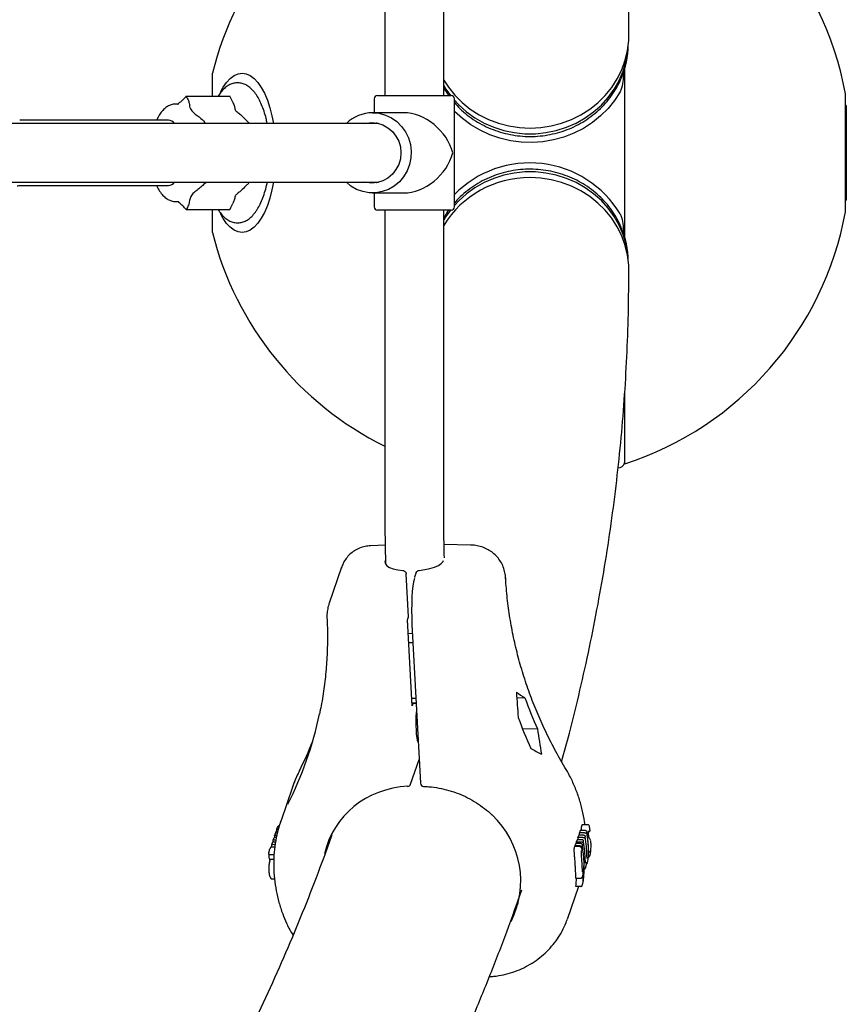
# Model space of a CAD drawing. Units: millimetres. Extents: x 35 to 345, y 48 to 275.
# Drawn here: x 264 to 269, y 142 to 148 of the extents above; entities that cross this region are included whole.
import ezdxf

# ---------------------------------------------------------------- set-up
doc = ezdxf.new("R2010")
doc.units = ezdxf.units.MM

msp = doc.modelspace()

# ---------------------------------------------------------------- linework, layer by layer
at = {"color": 7, "linetype": 'Continuous', "lineweight": 25}
for p, q in [((265.73654, 148.99545), (265.73606, 147.20198)), ((266.09606, 147.20188), (266.09654, 148.99535)), ((267.20305, 146.80509), (267.20305, 147.36549)), ((264.68305, 147.1515), (264.68305, 147.2913)), ((265.73606, 147.20198), (265.73605, 147.15509)), ((264.52223, 147.1515), (264.79029, 147.1515)), ((264.80749, 147.1142), (264.79029, 147.1515)), ((265.69104, 147.15509), (266.13291, 147.15509)), ((266.13291, 147.15509), (266.14104, 147.15509)), ((268.55045, 146.80509), (268.55045, 147.16509)), ((264.478, 147.1027), (264.45951, 147.1027)), ((265.67104, 147.13509), (265.67104, 147.05009)), ((266.16104, 146.47509), (266.16104, 147.13509)), ((268.55542, 147.09509), (268.55045, 147.09509)), ((268.55542, 147.09509), (268.55542, 146.80509)), ((264.91026, 146.98509), (264.87968, 147.01559)), ((265.85078, 147.05009), (265.66164, 147.05009)), ((265.64965, 146.98509), (260.18741, 146.98509)), ((264.41528, 147.00509), (263.50614, 147.00509)), ((265.69749, 146.98509), (265.64965, 146.98509)), ((267.20305, 146.28534), (267.20305, 146.80509)), ((268.55045, 146.44509), (268.55045, 146.80509)), ((268.55542, 146.80509), (268.55542, 146.51509)), ((260.18741, 146.62509), (265.64965, 146.62509)), ((263.50614, 146.60509), (264.41528, 146.60509)), ((265.64965, 146.62509), (265.69749, 146.62509)), ((265.66164, 146.56009), (265.85078, 146.56009)), ((265.67104, 146.56009), (265.67104, 146.47509)), ((264.45951, 146.50748), (264.478, 146.50748)), ((268.55045, 146.51509), (268.55542, 146.51509)), ((264.52223, 146.45868), (264.79029, 146.45868)), ((264.68305, 146.31888), (264.68305, 146.45868)), ((266.13291, 146.45509), (265.69104, 146.45509)), ((266.09606, 146.4083), (266.09605, 146.45509)), ((266.14104, 146.45509), (266.13291, 146.45509)), ((265.73606, 146.4082), (265.73654, 144.61473)), ((266.09654, 144.61483), (266.09606, 146.4083)), ((267.20305, 144.90359), (267.20305, 145.35083)), ((267.1623, 144.87916), (267.17407, 144.88249)), ((265.73852, 144.40658), (265.6492, 144.40329)), ((266.26073, 144.40768), (266.09839, 144.41141)), ((265.47202, 144.27207), (265.39601, 144.05209)), ((265.88108, 143.9687), (265.86709, 144.23204)), ((265.91816, 144.21202), (265.91749, 144.20982)), ((265.92756, 144.23923), (265.91816, 144.21202)), ((266.47318, 144.20205), (266.47412, 144.20858)), ((266.47319, 144.20175), (266.47318, 144.20205)), ((266.47414, 144.20824), (266.47319, 144.20175)), ((265.87514, 143.95153), (265.88108, 143.9687)), ((265.90311, 143.42485), (265.87514, 143.95153)), ((265.90216, 143.92249), (265.90229, 143.92341)), ((265.90216, 143.92249), (265.9537, 142.95191)), ((265.87955, 143.86856), (265.90508, 143.86748)), ((266.59259, 143.47328), (266.54258, 143.47292)), ((265.90883, 143.4414), (265.90311, 143.42485)), ((266.66906, 143.28371), (266.57818, 143.28306)), ((265.93475, 143.21417), (265.93977, 143.21421)), ((265.89339, 142.94572), (265.94595, 143.09784)), ((265.21545, 143.03021), (265.21465, 143.02826)), ((265.17225, 142.92767), (265.10233, 142.7253)), ((266.97422, 142.69896), (266.94335, 142.69874)), ((265.0663, 142.64164), (265.06295, 142.63193)), ((265.06733, 142.62189), (265.0663, 142.62186)), ((265.06733, 142.62189), (265.0749, 142.62194)), ((265.07036, 142.64789), (265.0706, 142.65302)), ((265.07404, 142.66403), (265.07077, 142.65458)), ((265.07103, 142.63556), (265.07205, 142.63555)), ((265.07205, 142.63555), (265.07762, 142.63559)), ((265.07715, 142.65032), (265.07612, 142.65029)), ((265.07886, 142.6582), (265.07987, 142.65819)), ((265.08489, 142.67271), (265.08386, 142.67269)), ((266.92076, 142.63528), (266.9156, 142.62035)), ((266.95069, 142.63549), (266.92076, 142.63528)), ((266.9305, 142.66348), (266.92548, 142.64896)), ((266.95542, 142.64918), (266.92548, 142.64896)), ((266.96044, 142.6637), (266.9305, 142.66348)), ((266.95171, 142.63548), (266.95069, 142.63549)), ((266.95542, 142.64918), (266.95645, 142.6492)), ((266.96145, 142.66369), (266.96044, 142.6637)), ((266.98107, 142.65107), (266.98121, 142.65012)), ((266.98244, 142.66072), (266.98213, 142.65991)), ((266.98225, 142.63015), (266.98231, 142.63069)), ((265.04313, 142.57141), (265.04279, 142.56349)), ((265.04659, 142.5846), (265.04332, 142.57514)), ((265.0649, 142.56216), (265.04569, 142.56202)), ((265.05141, 142.57877), (265.05242, 142.57875)), ((265.05242, 142.57875), (265.06674, 142.57886)), ((265.05648, 142.61321), (265.05307, 142.60335)), ((265.05744, 142.59328), (265.05641, 142.59325)), ((265.05744, 142.59328), (265.0692, 142.59336)), ((265.06116, 142.60697), (265.06217, 142.60696)), ((265.06217, 142.60696), (265.07193, 142.60703)), ((265.39486, 142.59745), (265.39909, 142.61481)), ((266.92662, 142.56487), (266.89573, 142.56464)), ((266.90306, 142.58405), (266.89804, 142.56953)), ((266.92797, 142.56974), (266.89804, 142.56953)), ((266.93299, 142.58426), (266.90306, 142.58405)), ((266.91088, 142.60669), (266.90578, 142.59192)), ((266.93571, 142.59214), (266.90578, 142.59192)), ((266.94081, 142.60691), (266.91088, 142.60669)), ((266.94554, 142.62057), (266.9156, 142.62035)), ((266.92797, 142.56974), (266.929, 142.56977)), ((266.93401, 142.58425), (266.93299, 142.58426)), ((266.93571, 142.59214), (266.93674, 142.59216)), ((266.94183, 142.6069), (266.94081, 142.60691)), ((266.94554, 142.62057), (266.94656, 142.62059)), ((265.03514, 142.51736), (265.03616, 142.51732)), ((265.03616, 142.51732), (265.05997, 142.5175)), ((266.93789, 142.53719), (266.93789, 142.53719)), ((266.93842, 142.50217), (266.93835, 142.50166)), ((265.03703, 142.48806), (265.03728, 142.48806)), ((265.03728, 142.48806), (265.05884, 142.48822)), ((266.94325, 142.42717), (266.94318, 142.42675)), ((265.0484, 142.3676), (265.06222, 142.3677)), ((266.92002, 142.32121), (266.85016, 142.11901)), ((266.9331, 142.3213), (266.9029, 142.32109)), ((266.90335, 142.37251), (266.93401, 142.37273)), ((266.93459, 142.3214), (266.9331, 142.3213)), ((266.54942, 142.21788), (266.53032, 142.17833))]:
    msp.add_line(p, q, dxfattribs=at)
at = {"color": 7, "linetype": 'Continuous', "lineweight": 25, "flags": 128}
for points in [[(266.09607, 147.24942), (266.12462, 147.20565), (266.16411, 147.15679), (266.20898, 147.11222), (266.25872, 147.07247), (266.31275, 147.038), (266.37042, 147.00923), (266.43106, 146.98648), (266.49396, 146.97003), (266.55839, 146.96006), (266.62358, 146.9567), (266.68878, 146.95998), (266.75322, 146.96986), (266.81614, 146.98624), (266.8768, 147.00891), (266.9345, 147.03761), (266.98856, 147.07201), (267.03835, 147.1117), (267.08327, 147.15621), (267.12281, 147.20503), (267.1565, 147.25758), (267.18395, 147.31325), (267.20483, 147.37138), (267.2189, 147.43129), (267.22599, 147.49228), (267.22689, 147.52267)], [(266.16104, 147.12626), (266.18804, 147.09756), (266.23518, 147.05555), (266.28688, 147.01857), (266.34253, 146.98706), (266.40148, 146.96139), (266.46303, 146.94186), (266.52647, 146.9287), (266.59105, 146.92206), (266.65602, 146.92202), (266.72061, 146.92858), (266.78407, 146.94166), (266.84564, 146.96112), (266.90462, 146.98671), (266.9603, 147.01815), (267.01204, 147.05506), (267.05923, 147.09702), (267.10132, 147.14352), (267.1378, 147.19403), (267.16826, 147.24795), (267.19234, 147.30464), (267.20975, 147.36346), (267.2203, 147.42369), (267.22335, 147.46188)], [(264.73178, 147.17565), (264.74835, 147.20566), (264.76959, 147.23594), (264.79221, 147.25994), (264.8159, 147.27732), (264.84029, 147.28783), (264.86504, 147.2913), (264.88979, 147.28769), (264.91418, 147.27706), (264.93784, 147.25955), (264.96045, 147.23543), (264.98166, 147.20504), (265.00116, 147.16883), (265.01869, 147.12732), (265.03397, 147.08112), (265.04679, 147.03089), (265.05569, 146.98509)], [(266.09606, 147.21693), (266.10957, 147.19467), (266.13736, 147.15509)], [(267.17407, 147.17875), (267.13986, 147.12549), (267.09984, 147.07593), (267.05446, 147.03063), (267.00424, 146.99009), (266.94973, 146.95478), (266.89155, 146.9251), (266.83035, 146.90136), (266.76682, 146.88385), (266.70167, 146.87276), (266.63564, 146.86821), (266.56947, 146.87025), (266.5039, 146.87887), (266.43968, 146.89396), (266.37751, 146.91535), (266.3181, 146.94281), (266.26212, 146.97603), (266.21019, 147.01462), (266.16291, 147.05817), (266.16104, 147.06009)], [(265.66164, 147.05009), (265.70155, 147.04657), (265.74031, 147.03609), (265.77681, 147.01898), (265.80999, 146.99571), (265.83891, 146.96696), (265.86273, 146.93355), (265.88076, 146.89644), (265.89249, 146.85671), (265.89757, 146.81549), (265.89587, 146.77397), (265.88744, 146.73335), (265.8725, 146.69479), (265.8515, 146.6594), (265.82504, 146.62821), (265.79388, 146.6021), (265.75891, 146.58184), (265.72114, 146.568), (265.68167, 146.56097), (265.64161, 146.56097), (265.60214, 146.568), (265.56437, 146.58184), (265.5294, 146.6021), (265.50144, 146.62509)], [(265.65631, 146.99009), (265.6911, 146.98654), (265.72455, 146.97601), (265.75538, 146.95891), (265.7824, 146.9359), (265.80458, 146.90787), (265.82105, 146.87589), (265.8312, 146.84118), (265.83463, 146.80509), (265.8312, 146.769), (265.82105, 146.73429), (265.80458, 146.70231), (265.7824, 146.67428), (265.75538, 146.65127), (265.72455, 146.63417), (265.6911, 146.62364), (265.65631, 146.62009), (265.62152, 146.62364), (265.61514, 146.62509)], [(265.61514, 146.98509), (265.62152, 146.98654), (265.65631, 146.99009)], [(265.68761, 146.98722), (265.68286, 146.98627), (265.67774, 146.98509)], [(267.22335, 146.1483), (267.2203, 146.18649), (267.20975, 146.24672), (267.19234, 146.30554), (267.16826, 146.36223), (267.1378, 146.41615), (267.10132, 146.46666), (267.05923, 146.51316), (267.01204, 146.55512), (266.9603, 146.59203), (266.90462, 146.62347), (266.84564, 146.64906), (266.78407, 146.66852), (266.72061, 146.6816), (266.65602, 146.68816), (266.59105, 146.68812), (266.52647, 146.68148), (266.46303, 146.66832), (266.40148, 146.64879), (266.34253, 146.62312), (266.28688, 146.59161), (266.23518, 146.55463), (266.18804, 146.51262), (266.16104, 146.48392)], [(265.05569, 146.62509), (265.04679, 146.57929), (265.03397, 146.52906), (265.01869, 146.48286), (265.00116, 146.44135), (264.98166, 146.40514), (264.96045, 146.37475), (264.93784, 146.35062), (264.91418, 146.33312), (264.88979, 146.32249), (264.86504, 146.31888), (264.84029, 146.32235), (264.8159, 146.33286), (264.79221, 146.35024), (264.76959, 146.37424), (264.74835, 146.40452), (264.73184, 146.43441)], [(265.67774, 146.62509), (265.68539, 146.62339), (265.68761, 146.62296)], [(267.22689, 146.0876), (267.22599, 146.1179), (267.2189, 146.17889), (267.20483, 146.2388), (267.18395, 146.29693), (267.1565, 146.3526), (267.12281, 146.40515), (267.08327, 146.45397), (267.03835, 146.49848), (266.98856, 146.53817), (266.9345, 146.57257), (266.8768, 146.60127), (266.81614, 146.62394), (266.75322, 146.64032), (266.68878, 146.6502), (266.62358, 146.65348)], [(266.13736, 146.45509), (266.10957, 146.41551), (266.09606, 146.39325)], [(265.74141, 144.31658), (265.74112, 144.31613), (265.73693, 144.30402), (265.7398, 144.2922), (265.7496, 144.28113), (265.76596, 144.27125), (265.78822, 144.26293), (265.81552, 144.25652), (265.84679, 144.25226)], [(265.94597, 144.25297), (265.98035, 144.25771), (266.01223, 144.26455), (266.04037, 144.27323), (266.06365, 144.2834), (266.08117, 144.29466), (266.09224, 144.30659), (266.09559, 144.31385)], [(265.90814, 143.80981), (265.8868, 143.8102), (265.88264, 143.81036)], [(265.90062, 143.47178), (265.90478, 143.47162), (265.92612, 143.47123)], [(265.90212, 143.44355), (265.92338, 143.44262), (265.92765, 143.44254)], [(265.90221, 143.44177), (265.92336, 143.4409), (265.92774, 143.44083)], [(265.93006, 143.39706), (265.92865, 143.38512), (265.92685, 143.36094), (265.92594, 143.33358), (265.92597, 143.30489), (265.92695, 143.27684), (265.92882, 143.25134), (265.93143, 143.23012), (265.93462, 143.21463), (265.93817, 143.20593), (265.9403, 143.20425)], [(266.98483, 142.61723), (266.98481, 142.61729), (266.98451, 142.61792)], [(266.98997, 142.51386), (266.98974, 142.51214), (266.98947, 142.51125)]]:
    msp.add_lwpolyline(points, dxfattribs=at)
at = {"color": 7, "linetype": 'Continuous', "lineweight": 25}
for centre, radius, start, end in [((266.58312, 146.80509), 2, 10.36976, 71.942782), ((266.62305, 146.80509), 2, 116.315213, 165.930132), ((266.689, 147.47247), 0.53484, 336.416903, 359.297855), ((265.69104, 147.13509), 0.02, 90, 180), ((266.14104, 147.13509), 0.02, 0, 90), ((265.66239, 146.81832), 0.23177, 90.185422, 133.983143), ((264.41162, 146.95441), 0.05081, 37.141839, 85.868058), ((266.62168, 146.09908), 0.64466, 31.033084, 135.604611), ((264.41162, 146.65577), 0.05081, 274.131942, 322.858161), ((266.61677, 146.04409), 0.60944, 89.359681, 148.693397), ((265.69104, 146.47509), 0.02, 180, 270), ((266.14104, 146.47509), 0.02, 270, 360), ((266.58312, 146.80509), 2, 288.057218, 349.63024), ((266.62305, 146.80509), 2, 194.069868, 243.684787), ((266.68908, 146.13772), 0.53476, 0.701165, 23.28916), ((267.16305, 144.92095), 0.04, 285.992421, 0), ((268.95311, 144.31522), 2.50617, 199.630044, 204.304573), ((268.91203, 144.19632), 2.50617, 199.630044, 204.304573), ((265.87449, 142.95225), 0.02, 273.063218, 340.939095), ((265.97367, 142.95297), 0.02, 183.039757, 267.836847), ((266.06746, 142.4272), 0.84268, 9.388256, 9.723331), ((266.07559, 142.42949), 0.87541, 7.275723, 8.886771), ((266.0919, 142.43873), 0.8617, 354.565763, 8.927349), ((266.92957, 142.54006), 0.0088, 341.021716, 8.246152), ((266.09811, 142.43068), 0.85283, 353.800213, 359.931089), ((265.04399, 142.38006), 0.00835, 180.547204, 205.889086), ((266.09602, 142.4286), 0.81401, 352.40978, 356.051019)]:
    msp.add_arc(centre, radius, start, end, dxfattribs=at)
for centre, major_axis, ratio, start_param, end_param in [((265.91604, 146.80509), (-0.19496, 0.19496), 0.761111, 4.0618147, 5.632611), ((265.91604, 146.80509), (0.19496, 0.19496), 0.761111, 3.792167, 5.3629633), ((265.92822, 143.99843), (-0.00152, 0.22009), 0.1277338, 0.3674499, 1.9177559), ((265.63291, 144.00283), (0.23236, 0.10227), 0.8774721, 2.4589592, 2.4894662), ((268.92587, 143.74798), (2.7023, -0.2382), 0.3327068, 3.6608054, 3.7003921), ((269.18102, 144.48645), (0.70609, 4.01277), 0.6366603, 1.9269424, 1.9665292), ((262.79278, 144.04276), (2.28772, -1.33569), 0.9158191, 0.054637, 0.2961511), ((269.26319, 144.72425), (0.70609, 4.01277), 0.6366603, 2.0471513, 2.0883616), ((262.81307, 144.10147), (2.64577, -0.18203), 0.937067, 5.9100879, 5.989358), ((263.01267, 144.67915), (0.70609, 4.01277), 0.6366603, 4.4273093, 4.4395798), ((268.8437, 143.51018), (2.7023, -0.2382), 0.3327068, 3.7810142, 3.8222245), ((262.59319, 143.46508), (2.7023, -0.2382), 0.3327068, 6.1611722, 6.1844796), ((266.05407, 142.64741), (0.92068, -0.11205), 0.9376068, 2.8178306, 2.9428649), ((265.95493, 142.36048), (0.52926, -0.30691), 0.9162354, 2.1894881, 3.4219506), ((265.95493, 142.36048), (0.61078, -0.04517), 0.9371481, 5.9064224, 7.1287723), ((265.96907, 142.4014), (0.81467, -0.44214), 0.9199078, 3.2931907, 3.3094384), ((266.03422, 142.58996), (0.03025, 1.04215), 0.9179468, 4.813273, 4.8325072), ((266.02005, 142.54894), (0.91234, -0.31443), 0.9329105, 3.4056042, 3.4160309), ((266.01888, 142.54555), (0.87423, -0.30224), 0.9332383, 0.4581414, 0.4739127), ((266.01299, 142.52851), (0.91236, -0.31437), 0.9328869, 0.3322233, 0.4589102), ((266.02273, 142.55671), (0.91228, -0.31459), 0.9329681, 0.332379, 0.4591308), ((266.01016, 142.5203), (0.91182, -0.31592), 0.9334653, 3.4071236, 3.4147727), ((265.99914, 142.48842), (0.87342, -0.30458), 0.934137, 0.4673462, 0.476415), ((266.00898, 142.51691), (0.87392, -0.30314), 0.9335874, 0.4591427, 0.4748758), ((266.00309, 142.49987), (0.91184, -0.31586), 0.9334417, 0.3337513, 0.4604285), ((265.98892, 142.45885), (0.95057, -0.18578), 0.7890421, 3.3064809, 3.3257151), ((266.02664, 142.56801), (0.2842, 1.54702), 0.6016329, 4.6745196, 4.6865582)]:
    msp.add_ellipse(centre, major_axis=major_axis, ratio=ratio, start_param=start_param, end_param=end_param, dxfattribs=at)
for points, knots in [([(267.22689, 147.52262), (267.22676, 147.57009), (267.22639, 147.70521), (267.22086, 147.92799), (267.20834, 148.19092), (267.18942, 148.4538), (267.16421, 148.71662), (267.13267, 148.97935), (267.09482, 149.242), (267.05064, 149.50455), (267.00018, 149.76699), (266.94324, 150.0293), (266.88266, 150.28262), (266.83792, 150.44831), (266.81673, 150.52675)], [0, 0, 0, 0, 0.0472526, 0.1345257, 0.2218022, 0.3090913, 0.3964023, 0.4837443, 0.5711262, 0.6585563, 0.7460425, 0.8335921, 0.9212115, 1, 1, 1, 1]), ([(267.19853, 147.36266), (267.19852, 147.36187), (267.19814, 147.32088), (267.19364, 147.26298), (267.18477, 147.20143), (267.17567, 147.18215), (267.17407, 147.17875)], [0, 0, 0, 0, 0.0128241, 0.6606077, 0.940169, 1, 1, 1, 1]), ([(266.16104, 147.11195), (266.17209, 147.09964), (266.19644, 147.07251), (266.23961, 147.03552), (266.2889, 147.00052), (266.34187, 146.97058), (266.39779, 146.9459), (266.45612, 146.92677), (266.51623, 146.91338), (266.57749, 146.90589), (266.63925, 146.90438), (266.70086, 146.90887), (266.76167, 146.91931), (266.82103, 146.93559), (266.87831, 146.95755), (266.9329, 146.98496), (266.98423, 147.01752), (267.03175, 147.05489), (267.07491, 147.09669), (267.11343, 147.1424), (267.14627, 147.19177), (267.16789, 147.23009), (267.17662, 147.25243), (267.17823, 147.25653)], [0, 0, 0, 0, 0.04135232, 0.09109662, 0.14087746, 0.19069267, 0.24053899, 0.29041246, 0.3403088, 0.39022355, 0.44015224, 0.49009033, 0.54003208, 0.58997229, 0.63990586, 0.68982738, 0.73973117, 0.78961148, 0.83946274, 0.88928004, 0.9390596, 0.98879934, 1, 1, 1, 1]), ([(265.01748, 146.98743), (265.01555, 146.99682), (265.01039, 147.02192), (264.99919, 147.05946), (264.98425, 147.09967), (264.96681, 147.1357), (264.94703, 147.16719), (264.92488, 147.19349), (264.9014, 147.21309), (264.87724, 147.22603), (264.85257, 147.23294), (264.82712, 147.2337), (264.80186, 147.228), (264.77799, 147.21649), (264.75543, 147.19921), (264.73506, 147.17787), (264.72322, 147.15987), (264.71771, 147.1515)], [0, 0, 0, 0, 0.0433967, 0.1159905, 0.1889783, 0.2624875, 0.3366222, 0.4113214, 0.4856224, 0.5494295, 0.6106198, 0.675579, 0.7390892, 0.8029495, 0.8693526, 0.9392356, 1, 1, 1, 1]), ([(266.09605, 147.15509), (266.09605, 147.15916), (266.09605, 147.17476), (266.09605, 147.19036), (266.09606, 147.20188)], [0, 0, 0, 0, 0.2606991, 1, 1, 1, 1]), ([(266.09606, 147.20367), (266.10302, 147.19101), (266.1123, 147.17416), (266.12416, 147.15889), (266.12711, 147.15509)], [0, 0, 0, 0, 0.7511343, 1, 1, 1, 1]), ([(264.47077, 147.1027), (264.47709, 147.10773), (264.49489, 147.1219), (264.51218, 147.13836), (264.52085, 147.14969), (264.52223, 147.1515)], [0, 0, 0, 0, 0.3160878, 0.8909492, 1, 1, 1, 1]), ([(264.52223, 147.1515), (264.52668, 147.14424), (264.53567, 147.12956), (264.54334, 147.10376), (264.54391, 147.07847), (264.57064, 147.04608), (264.61234, 147.01787), (264.63298, 146.99526), (264.64227, 146.98509)], [0, 0, 0, 0, 0.1282358, 0.259203, 0.4675948, 0.6005013, 0.8202866, 1, 1, 1, 1]), ([(264.45983, 147.10216), (264.45821, 147.10233), (264.44857, 147.10338), (264.43093, 147.09893), (264.40881, 147.08936), (264.38865, 147.07425), (264.37018, 147.05402), (264.35462, 147.03108), (264.34643, 147.01295), (264.34287, 147.00509)], [0, 0, 0, 0, 0.0310718, 0.1858212, 0.3387488, 0.4976311, 0.6694078, 0.856592, 1, 1, 1, 1]), ([(264.80749, 147.1142), (264.80967, 147.10954), (264.81517, 147.09774), (264.81941, 147.08239), (264.82159, 147.07082), (264.82303, 147.06605), (264.82307, 147.0651), (264.82307, 147.06507), (264.82306, 147.06506), (264.82306, 147.06505), (264.82305, 147.06504), (264.82305, 147.06504), (264.82304, 147.06504), (264.82304, 147.06504)], [0, 0, 0, 0, 0.2798327, 0.7082442, 0.938502, 0.9980722, 0.9987191, 0.9991508, 0.9994422, 0.9997331, 0.9998436, 0.9999553, 1, 1, 1, 1]), ([(264.82325, 147.06475), (264.82325, 147.06475), (264.82325, 147.06475), (264.82326, 147.06475), (264.82328, 147.06475), (264.82329, 147.06474), (264.82332, 147.06473), (264.82334, 147.06471), (264.82338, 147.06468), (264.82344, 147.06464), (264.82352, 147.06458), (264.82364, 147.06449), (264.82383, 147.06434), (264.82418, 147.06406), (264.82748, 147.06142), (264.83774, 147.05314), (264.85737, 147.03728), (264.87153, 147.02351), (264.87968, 147.01559)], [0, 0, 0, 0, 0.0000063, 0.0001041, 0.000201, 0.0004563, 0.0007008, 0.0010603, 0.0015966, 0.0024039, 0.0036259, 0.0054842, 0.0083309, 0.0128265, 0.022311, 0.1720582, 0.5234644, 1, 1, 1, 1]), ([(267.17932, 146.35109), (267.17768, 146.35533), (267.16902, 146.3778), (267.14756, 146.41624), (267.11503, 146.46563), (267.07685, 146.5114), (267.03401, 146.55329), (266.98682, 146.59081), (266.93579, 146.62357), (266.88147, 146.65122), (266.82441, 146.67347), (266.76522, 146.69007), (266.70453, 146.70085), (266.64296, 146.7057), (266.58119, 146.70455), (266.51985, 146.69741), (266.4596, 146.68436), (266.40108, 146.66553), (266.34492, 146.64112), (266.29167, 146.61141), (266.24206, 146.57659), (266.19791, 146.5391), (266.17278, 146.51134), (266.16104, 146.49838)], [0, 0, 0, 0, 0.0115315, 0.0610423, 0.1105822, 0.1601562, 0.2097668, 0.2594144, 0.3090977, 0.3588141, 0.4085599, 0.4583311, 0.5081232, 0.5579318, 0.6077524, 0.6575803, 0.7074094, 0.7572349, 0.8070515, 0.8568538, 0.906636, 0.9563923, 1, 1, 1, 1]), ([(263.48976, 146.60254), (263.49033, 146.60277), (263.49192, 146.60341), (263.49752, 146.60511), (263.50443, 146.60479), (263.5067, 146.60469)], [0, 0, 0, 0, 0.2713361, 0.75946266, 1, 1, 1, 1]), ([(264.34259, 146.60509), (264.34299, 146.60405), (264.34791, 146.59132), (264.36016, 146.57055), (264.37889, 146.54533), (264.39978, 146.52675), (264.42135, 146.51467), (264.44128, 146.50807), (264.4538, 146.50825), (264.4585, 146.50832)], [0, 0, 0, 0, 0.01795404, 0.22049754, 0.42799236, 0.60061628, 0.75925244, 0.90971264, 1, 1, 1, 1]), ([(264.64349, 146.62509), (264.63753, 146.61866), (264.62519, 146.60533), (264.6013, 146.58565), (264.57594, 146.5659), (264.55521, 146.54794), (264.54783, 146.53228), (264.54393, 146.51481), (264.5397, 146.49242), (264.53142, 146.47182), (264.52349, 146.46049), (264.52223, 146.45868)], [0, 0, 0, 0, 0.1139905, 0.2361105, 0.3576716, 0.4799455, 0.5557478, 0.6335112, 0.8001697, 0.9681368, 1, 1, 1, 1]), ([(264.87968, 146.59459), (264.87033, 146.58559), (264.85545, 146.57126), (264.83555, 146.55528), (264.82654, 146.548), (264.82388, 146.54588), (264.82367, 146.54572), (264.82354, 146.54561), (264.82345, 146.54555), (264.82339, 146.5455), (264.82335, 146.54547), (264.82332, 146.54546), (264.8233, 146.54544), (264.82328, 146.54543), (264.82326, 146.54543), (264.82326, 146.54543), (264.82325, 146.54543), (264.82325, 146.54543)], [0, 0, 0, 0, 0.54180787, 0.86290484, 0.98607525, 0.99100719, 0.99408769, 0.99609328, 0.99741106, 0.99828086, 0.99885801, 0.99924415, 0.99950593, 0.99977661, 0.99987751, 0.99997946, 1, 1, 1, 1]), ([(264.87968, 146.59459), (264.88493, 146.60011), (264.89464, 146.61031), (264.90522, 146.62044), (264.91008, 146.62509)], [0, 0, 0, 0, 0.5410599, 1, 1, 1, 1]), ([(264.94603, 146.44302), (264.94962, 146.44815), (264.96005, 146.46308), (264.97562, 146.49166), (264.99201, 146.5298), (265.00568, 146.57219), (265.01423, 146.60346), (265.01741, 146.62109), (265.01769, 146.62265)], [0, 0, 0, 0, 0.1139655, 0.331674, 0.5487437, 0.7645639, 0.9791328, 1, 1, 1, 1]), ([(264.82304, 146.54514), (264.82304, 146.54514), (264.82305, 146.54514), (264.82305, 146.54513), (264.82307, 146.54512), (264.82307, 146.54506), (264.82303, 146.5448), (264.82281, 146.54377), (264.82242, 146.54197), (264.82035, 146.53265), (264.81707, 146.51749), (264.81052, 146.50278), (264.80749, 146.49598)], [0, 0, 0, 0, 0.0000728, 0.0001796, 0.0003794, 0.0011487, 0.0041917, 0.0163289, 0.064869, 0.1157413, 0.5911714, 1, 1, 1, 1]), ([(264.52223, 146.45868), (264.5161, 146.46595), (264.50371, 146.48063), (264.48429, 146.4967), (264.47341, 146.50568), (264.47122, 146.50748)], [0, 0, 0, 0, 0.4388548, 0.8870568, 1, 1, 1, 1]), ([(264.79029, 146.45868), (264.79068, 146.45964), (264.79568, 146.47201), (264.80182, 146.48448), (264.80749, 146.49598)], [0, 0, 0, 0, 0.0775988, 1, 1, 1, 1]), ([(264.718, 146.45868), (264.72207, 146.45218), (264.73278, 146.43509), (264.75266, 146.41342), (264.77636, 146.39458), (264.80155, 146.38224), (264.82721, 146.37641), (264.85343, 146.37735), (264.87835, 146.38455), (264.90185, 146.39759), (264.92479, 146.4164), (264.93869, 146.43382), (264.94603, 146.44302)], [0, 0, 0, 0, 0.06937887, 0.18258077, 0.29478043, 0.39061216, 0.49293747, 0.59053676, 0.68657369, 0.78398995, 0.88585914, 1, 1, 1, 1]), ([(265.73605, 146.45509), (265.73605, 146.451), (265.73605, 146.43536), (265.73605, 146.41974), (265.73606, 146.4082)], [0, 0, 0, 0, 0.2614601, 1, 1, 1, 1]), ([(266.12702, 146.45509), (266.1246, 146.452), (266.11332, 146.43756), (266.10448, 146.42161), (266.09754, 146.40907)], [0, 0, 0, 0, 0.21403844, 1, 1, 1, 1]), ([(267.17407, 146.43143), (267.17685, 146.42481), (267.18657, 146.40163), (267.19147, 146.35858), (267.19558, 146.32285), (267.19611, 146.30459), (267.19612, 146.30432)], [0, 0, 0, 0, 0.1645635, 0.5765317, 0.9935251, 1, 1, 1, 1]), ([(266.81648, 143.08405), (266.8324, 143.14193), (266.87235, 143.28721), (266.92914, 143.52024), (266.98772, 143.78297), (267.03969, 144.04581), (267.08538, 144.30872), (267.12471, 144.57169), (267.1577, 144.83469), (267.18434, 145.09773), (267.20469, 145.36077), (267.2186, 145.62382), (267.22596, 145.86608), (267.22661, 146.02066), (267.22689, 146.08756)], [0, 0, 0, 0, 0.05816316, 0.14598353, 0.23372115, 0.32138099, 0.40896879, 0.49649099, 0.58395474, 0.67136775, 0.7587383, 0.84607511, 0.93338727, 1, 1, 1, 1]), ([(265.73654, 144.61473), (265.73657, 144.59475), (265.73667, 144.5368), (265.73772, 144.44125), (265.73925, 144.3533), (265.74076, 144.30374), (265.74114, 144.29131)], [0, 0, 0, 0, 0.1838987, 0.533398, 0.8829941, 1, 1, 1, 1]), ([(266.10024, 144.32903), (266.09955, 144.3574), (266.09799, 144.42201), (266.0968, 144.51751), (266.09662, 144.58458), (266.09654, 144.61483)], [0, 0, 0, 0, 0.3006963, 0.6845868, 1, 1, 1, 1]), ([(265.64929, 144.40261), (265.64361, 144.40253), (265.62696, 144.40231), (265.59859, 144.39581), (265.5659, 144.383), (265.53588, 144.36373), (265.51046, 144.34002), (265.49033, 144.31257), (265.47704, 144.28784), (265.47243, 144.27182), (265.47093, 144.26663)], [0, 0, 0, 0, 0.07285137, 0.21320853, 0.36636755, 0.51398408, 0.65686395, 0.79649502, 0.93411399, 1, 1, 1, 1]), ([(266.47412, 144.20858), (266.47316, 144.21842), (266.47099, 144.24078), (266.46096, 144.27424), (266.44453, 144.30737), (266.42279, 144.33648), (266.39679, 144.361), (266.36728, 144.38057), (266.33494, 144.39521), (266.30033, 144.40414), (266.27512, 144.40806), (266.26171, 144.40748), (266.26041, 144.40743)], [0, 0, 0, 0, 0.0900112, 0.2047482, 0.3179476, 0.4293234, 0.539386, 0.6491108, 0.7596067, 0.8720471, 0.9875707, 1, 1, 1, 1]), ([(265.84679, 144.25226), (265.84898, 144.25185), (265.85336, 144.25104), (265.85943, 144.24727), (265.86407, 144.2421), (265.86655, 144.23672), (265.86694, 144.23333), (265.86709, 144.23204)], [0, 0, 0, 0, 0.2217406, 0.4437216, 0.6598909, 0.8712337, 1, 1, 1, 1]), ([(265.92764, 144.23919), (265.92841, 144.24098), (265.93003, 144.24474), (265.93485, 144.24918), (265.94042, 144.25205), (265.94431, 144.2527), (265.94597, 144.25297)], [0, 0, 0, 0, 0.2468722, 0.5182623, 0.7930711, 1, 1, 1, 1]), ([(266.8367, 143.04932), (266.82573, 143.06797), (266.79344, 143.12281), (266.74387, 143.21574), (266.69, 143.32867), (266.64183, 143.44356), (266.59939, 143.56011), (266.56281, 143.67805), (266.53217, 143.79709), (266.50751, 143.91697), (266.489, 144.03738), (266.47879, 144.13457), (266.47519, 144.1915), (266.47414, 144.20822)], [0, 0, 0, 0, 0.0518362, 0.1524972, 0.2531563, 0.353817, 0.4544839, 0.5551619, 0.6558561, 0.7565715, 0.8573131, 0.9580857, 1, 1, 1, 1]), ([(265.39374, 144.04515), (265.39066, 144.03363), (265.38454, 144.01075), (265.3825, 143.9834), (265.383, 143.96809), (265.38312, 143.96442)], [0, 0, 0, 0, 0.4357283, 0.8648206, 1, 1, 1, 1]), ([(265.38314, 143.96406), (265.384, 143.94346), (265.38653, 143.88265), (265.38609, 143.78186), (265.37981, 143.66211), (265.36694, 143.54334), (265.35258, 143.44735), (265.3403, 143.39164), (265.33653, 143.37457)], [0, 0, 0, 0, 0.103342, 0.3050749, 0.5068746, 0.7087664, 0.9107545, 1, 1, 1, 1]), ([(266.95828, 142.69885), (266.95767, 142.70509), (266.9547, 142.73551), (266.94323, 142.78969), (266.92377, 142.8608), (266.8978, 142.93042), (266.86875, 142.99347), (266.8465, 143.03225), (266.8367, 143.04932)], [0, 0, 0, 0, 0.0510073, 0.2487183, 0.4467291, 0.6450468, 0.843669, 1, 1, 1, 1]), ([(265.21545, 143.03022), (265.20932, 143.01763), (265.19346, 142.98502), (265.18102, 142.95104), (265.17338, 142.93017)], [0, 0, 0, 0, 0.386106, 1, 1, 1, 1]), ([(265.97292, 142.93298), (265.98367, 142.93242), (266.01514, 142.93076), (266.06701, 142.92353), (266.12763, 142.90941), (266.18647, 142.88954), (266.24287, 142.86419), (266.29643, 142.83377), (266.3459, 142.798), (266.3778, 142.77216), (266.39174, 142.75731), (266.39193, 142.75711)], [0, 0, 0, 0, 0.0689329, 0.2017964, 0.3346649, 0.4674865, 0.6002547, 0.7329655, 0.8656184, 0.9982162, 1, 1, 1, 1]), ([(265.09819, 142.71166), (265.09223, 142.69252), (265.07919, 142.65065), (265.06635, 142.5839), (265.05834, 142.51244), (265.05668, 142.44017), (265.0612, 142.36764), (265.07188, 142.29531), (265.08877, 142.22372), (265.10992, 142.1575), (265.12753, 142.11602), (265.13545, 142.09736)], [0, 0, 0, 0, 0.0969931, 0.2120979, 0.3272745, 0.442558, 0.5579769, 0.6735525, 0.789299, 0.9052237, 1, 1, 1, 1]), ([(265.08956, 142.69022), (265.08863, 142.6902), (265.0866, 142.69015), (265.08396, 142.68876), (265.08188, 142.68695), (265.08049, 142.68501), (265.07959, 142.68318), (265.07925, 142.68222), (265.07909, 142.68174)], [0, 0, 0, 0, 0.1475013, 0.3187805, 0.4730622, 0.625917, 0.8125181, 1, 1, 1, 1]), ([(266.9386, 142.69255), (266.9381, 142.69082), (266.93676, 142.68623), (266.93575, 142.67608), (266.93574, 142.66638), (266.93574, 142.66305)], [0, 0, 0, 0, 0.28267774, 0.75388814, 1, 1, 1, 1]), ([(266.94321, 142.69873), (266.94274, 142.69861), (266.94179, 142.69835), (266.9402, 142.69653), (266.93922, 142.69408), (266.9386, 142.69255)], [0, 0, 0, 0, 0.2711358, 0.5421998, 1, 1, 1, 1]), ([(266.98672, 142.69069), (266.98563, 142.69243), (266.98363, 142.69564), (266.97824, 142.69874), (266.97459, 142.69899), (266.97368, 142.69895), (266.97357, 142.69894), (266.97356, 142.69894)], [0, 0, 0, 0, 0.4713406, 0.8689141, 0.9836842, 0.998571, 1, 1, 1, 1]), ([(266.9741, 142.69896), (266.9741, 142.69896), (266.97414, 142.69896), (266.97418, 142.69894), (266.97422, 142.69892)], [0, 0, 0, 0, 0.0015094, 1, 1, 1, 1]), ([(266.9876, 142.68727), (266.9876, 142.68729), (266.9877, 142.68813), (266.98769, 142.68938), (266.98697, 142.69038), (266.98674, 142.69071)], [0, 0, 0, 0, 0.0145491, 0.6805274, 1, 1, 1, 1]), ([(265.41231, 142.63667), (265.39601, 142.59038), (265.35092, 142.46226), (265.27011, 142.25241), (265.17053, 142.00723), (265.06451, 141.76237), (264.95245, 141.51786), (264.83425, 141.27369), (264.70996, 141.02987), (264.57958, 140.78641), (264.44312, 140.54332), (264.30058, 140.30059), (264.15199, 140.05825), (263.99734, 139.8163), (263.83664, 139.57474), (263.66991, 139.33358), (263.49714, 139.09284), (263.31835, 138.85252), (263.13355, 138.61263), (262.94274, 138.37318), (262.74593, 138.13419), (262.54313, 137.89567), (262.33432, 137.65763), (262.11964, 137.42007), (261.89859, 137.18305), (261.7208, 136.99651), (261.61462, 136.88915), (261.58624, 136.86046)], [0, 0, 0, 0, 0.0238906, 0.0661271, 0.1083101, 0.1504404, 0.1925188, 0.2345468, 0.2765262, 0.3184587, 0.3603465, 0.4021918, 0.443997, 0.4857645, 0.5274965, 0.5691956, 0.6108641, 0.6525044, 0.6941188, 0.7357093, 0.7772782, 0.8188275, 0.860359, 0.9018747, 0.9433762, 0.9848651, 1, 1, 1, 1]), ([(265.0663, 142.62186), (265.06535, 142.62172), (265.06345, 142.62144), (265.06062, 142.61969), (265.05802, 142.61697), (265.0571, 142.61443), (265.05663, 142.61314)], [0, 0, 0, 0, 0.19835686, 0.39540031, 0.69285112, 1, 1, 1, 1]), ([(265.06278, 142.63038), (265.06278, 142.63039), (265.06274, 142.63071), (265.06277, 142.63184), (265.06363, 142.63346), (265.06583, 142.63479), (265.06831, 142.63549), (265.07012, 142.63553), (265.07103, 142.63556)], [0, 0, 0, 0, 0.0049824, 0.1252488, 0.4480218, 0.6851214, 0.8420361, 1, 1, 1, 1]), ([(265.06646, 142.64157), (265.06692, 142.64286), (265.06784, 142.6454), (265.07044, 142.64812), (265.07327, 142.64987), (265.07517, 142.65015), (265.07612, 142.65029)], [0, 0, 0, 0, 0.30683447, 0.60429076, 0.80148982, 1, 1, 1, 1]), ([(265.07886, 142.6582), (265.07795, 142.65818), (265.07613, 142.65813), (265.07365, 142.65744), (265.07145, 142.6561), (265.07059, 142.65448), (265.07056, 142.65335), (265.0706, 142.65303), (265.0706, 142.65302)], [0, 0, 0, 0, 0.1580282, 0.315008, 0.5521167, 0.8747829, 0.9950163, 1, 1, 1, 1]), ([(265.08386, 142.67269), (265.08291, 142.67255), (265.08101, 142.67226), (265.07819, 142.67051), (265.07558, 142.66779), (265.07466, 142.66525), (265.07419, 142.66396)], [0, 0, 0, 0, 0.1982422, 0.3951693, 0.6926159, 1, 1, 1, 1]), ([(265.07619, 142.66805), (265.07658, 142.67045), (265.07736, 142.6753), (265.07812, 142.67783), (265.07851, 142.67911)], [0, 0, 0, 0, 0.4954913, 1, 1, 1, 1]), ([(266.95171, 142.63548), (266.95262, 142.63535), (266.95445, 142.63509), (266.95706, 142.63339), (266.9595, 142.63034), (266.96063, 142.6268), (266.96085, 142.62439), (266.96086, 142.62371), (266.96086, 142.62369)], [0, 0, 0, 0, 0.15809812, 0.31514883, 0.55226739, 0.87481737, 0.99501488, 1, 1, 1, 1]), ([(266.95645, 142.6492), (266.95741, 142.64919), (266.95932, 142.64918), (266.96229, 142.64852), (266.96533, 142.64722), (266.96713, 142.64562), (266.96779, 142.6445), (266.96793, 142.64418), (266.96794, 142.64416)], [0, 0, 0, 0, 0.158043, 0.3150379, 0.5521487, 0.8747902, 0.995016, 1, 1, 1, 1]), ([(266.96145, 142.66369), (266.96237, 142.66356), (266.9642, 142.6633), (266.96681, 142.6616), (266.96924, 142.65855), (266.97038, 142.65501), (266.97059, 142.6526), (266.97061, 142.65192), (266.97061, 142.65189)], [0, 0, 0, 0, 0.15807848, 0.31510929, 0.55222508, 0.87480768, 0.99501527, 1, 1, 1, 1]), ([(266.98092, 142.53748), (266.98057, 142.54794), (266.97938, 142.58287), (266.97556, 142.62129), (266.97114, 142.64906), (266.9706, 142.65249)], [0, 0, 0, 0, 0.2723219, 0.9100934, 1, 1, 1, 1]), ([(266.98225, 142.63015), (266.98201, 142.63251), (266.98152, 142.63743), (266.98109, 142.64484), (266.98108, 142.64916), (266.98107, 142.65107)], [0, 0, 0, 0, 0.3411488, 0.7077332, 1, 1, 1, 1]), ([(266.98905, 142.66729), (266.98905, 142.66727), (266.98937, 142.6656), (266.9894, 142.66242), (266.988, 142.65843), (266.98582, 142.65591), (266.98356, 142.65454), (266.98195, 142.65433), (266.98115, 142.65423)], [0, 0, 0, 0, 0.0044008, 0.3129967, 0.5839558, 0.7615928, 0.8804369, 1, 1, 1, 1]), ([(266.98122, 142.65012), (266.98123, 142.65072), (266.98126, 142.65377), (266.98166, 142.65766), (266.98203, 142.65954), (266.98237, 142.66049), (266.98244, 142.66072)], [0, 0, 0, 0, 0.0979386, 0.4942266, 0.8802142, 1, 1, 1, 1]), ([(266.98216, 142.65989), (266.9824, 142.66048), (266.98272, 142.66129), (266.98252, 142.661), (266.98246, 142.66092)], [0, 0, 0, 0, 0.7325974, 1, 1, 1, 1]), ([(266.98365, 142.62142), (266.98361, 142.62161), (266.98326, 142.62337), (266.98281, 142.62632), (266.98244, 142.62962), (266.98232, 142.63069)], [0, 0, 0, 0, 0.075208, 0.6983433, 1, 1, 1, 1]), ([(265.0456, 142.56195), (265.04436, 142.56182), (265.04195, 142.56157), (265.03911, 142.55978), (265.03711, 142.55772), (265.03551, 142.55519), (265.03454, 142.55288), (265.03404, 142.55142), (265.0339, 142.55101)], [0, 0, 0, 0, 0.1398442, 0.2717064, 0.4039872, 0.5682084, 0.8774816, 1, 1, 1, 1]), ([(265.05141, 142.57877), (265.0505, 142.57874), (265.04869, 142.5787), (265.04621, 142.578), (265.044, 142.57667), (265.04314, 142.57504), (265.04312, 142.57391), (265.04315, 142.57359), (265.04315, 142.57358)], [0, 0, 0, 0, 0.1580785, 0.3151093, 0.5522251, 0.8748077, 0.9950153, 1, 1, 1, 1]), ([(265.05641, 142.59325), (265.05546, 142.59311), (265.05357, 142.59283), (265.05074, 142.59108), (265.04814, 142.58835), (265.04721, 142.58582), (265.04675, 142.58453)], [0, 0, 0, 0, 0.19825952, 0.39520417, 0.69265143, 1, 1, 1, 1]), ([(265.06116, 142.60697), (265.06025, 142.60695), (265.05843, 142.60691), (265.05595, 142.60621), (265.05375, 142.60487), (265.05289, 142.60325), (265.05286, 142.60212), (265.0529, 142.6018), (265.0529, 142.60179)], [0, 0, 0, 0, 0.1580981, 0.3151488, 0.5522674, 0.8748174, 0.9950149, 1, 1, 1, 1]), ([(266.89352, 142.56207), (266.89301, 142.55999), (266.892, 142.55582), (266.89166, 142.54357), (266.89247, 142.52456), (266.89508, 142.49198), (266.89689, 142.46667), (266.89805, 142.45032)], [0, 0, 0, 0, 0.1169463, 0.2344137, 0.3717021, 0.5942961, 1, 1, 1, 1]), ([(266.89573, 142.56411), (266.89548, 142.56428), (266.89459, 142.56488), (266.89397, 142.56325), (266.89352, 142.56207)], [0, 0, 0, 0, 0.2795897, 1, 1, 1, 1]), ([(266.94204, 142.5468), (266.9412, 142.54902), (266.93977, 142.55279), (266.93737, 142.55858), (266.93411, 142.56233), (266.93037, 142.56463), (266.92769, 142.56466), (266.92663, 142.56467)], [0, 0, 0, 0, 0.369498, 0.629336, 0.7814377, 0.9139382, 1, 1, 1, 1]), ([(266.929, 142.56977), (266.92996, 142.56976), (266.93187, 142.56974), (266.93484, 142.56908), (266.93788, 142.56779), (266.93969, 142.56618), (266.94034, 142.56506), (266.94049, 142.56474), (266.94049, 142.56473)], [0, 0, 0, 0, 0.1580282, 0.315008, 0.5521167, 0.8747829, 0.9950163, 1, 1, 1, 1]), ([(266.93401, 142.58425), (266.93492, 142.58412), (266.93675, 142.58387), (266.93936, 142.58216), (266.9418, 142.57912), (266.94293, 142.57557), (266.94314, 142.57316), (266.94316, 142.57248), (266.94316, 142.57246)], [0, 0, 0, 0, 0.1580282, 0.315008, 0.5521167, 0.8747829, 0.9950163, 1, 1, 1, 1]), ([(266.94823, 142.58711), (266.94822, 142.58713), (266.94808, 142.58745), (266.94742, 142.58857), (266.94562, 142.59018), (266.94258, 142.59148), (266.93961, 142.59214), (266.9377, 142.59215), (266.93674, 142.59216)], [0, 0, 0, 0, 0.0049884, 0.1251035, 0.4473877, 0.6845288, 0.8417417, 1, 1, 1, 1]), ([(266.95099, 142.5951), (266.95098, 142.59513), (266.95097, 142.59581), (266.95075, 142.59822), (266.94962, 142.60176), (266.94718, 142.60481), (266.94458, 142.60651), (266.94275, 142.60677), (266.94183, 142.6069)], [0, 0, 0, 0, 0.0049824, 0.1252488, 0.4480218, 0.6851214, 0.8420361, 1, 1, 1, 1]), ([(266.94656, 142.62059), (266.94752, 142.62058), (266.94943, 142.62057), (266.9524, 142.61991), (266.95544, 142.61861), (266.95725, 142.61701), (266.9579, 142.61588), (266.95805, 142.61556), (266.95805, 142.61555)], [0, 0, 0, 0, 0.1581266, 0.3152062, 0.5523288, 0.8748314, 0.9950143, 1, 1, 1, 1]), ([(266.98484, 142.61722), (266.9848, 142.6173), (266.9844, 142.61824), (266.98422, 142.61872), (266.98374, 142.62103), (266.98362, 142.6216)], [0, 0, 0, 0, 0.0633452, 0.7703724, 1, 1, 1, 1]), ([(266.98496, 142.61696), (266.98497, 142.61694), (266.98504, 142.61684), (266.98477, 142.61744), (266.98453, 142.61795)], [0, 0, 0, 0, 0.1612696, 1, 1, 1, 1]), ([(266.9868, 142.61533), (266.9867, 142.61542), (266.98598, 142.61604), (266.98541, 142.6166), (266.98492, 142.61707)], [0, 0, 0, 0, 0.1418063, 1, 1, 1, 1]), ([(266.98781, 142.61408), (266.98757, 142.61445), (266.98719, 142.61501), (266.98692, 142.61521), (266.98683, 142.61528)], [0, 0, 0, 0, 0.65922045, 1, 1, 1, 1]), ([(266.99422, 142.59968), (266.99349, 142.60317), (266.99239, 142.60844), (266.98972, 142.61163), (266.98882, 142.6127)], [0, 0, 0, 0, 0.66296914, 1, 1, 1, 1]), ([(266.9962, 142.5729), (266.99612, 142.57637), (266.99599, 142.58244), (266.99543, 142.59128), (266.9948, 142.59544), (266.99443, 142.59784)], [0, 0, 0, 0, 0.3610529, 0.6328357, 1, 1, 1, 1]), ([(266.99582, 142.55374), (266.99601, 142.55863), (266.99627, 142.56518), (266.99621, 142.57134), (266.9962, 142.5729)], [0, 0, 0, 0, 0.7465205, 1, 1, 1, 1]), ([(265.02719, 142.51899), (265.02719, 142.51899), (265.02704, 142.51891), (265.02712, 142.51872), (265.02819, 142.51836), (265.03, 142.51799), (265.0323, 142.51764), (265.03419, 142.51745), (265.03514, 142.51736)], [0, 0, 0, 0, 0.00528039, 0.24698791, 0.47158658, 0.65799902, 0.8286686, 1, 1, 1, 1]), ([(265.02719, 142.51899), (265.02729, 142.51965), (265.02775, 142.52284), (265.02862, 142.52829), (265.02942, 142.53245), (265.02981, 142.53453)], [0, 0, 0, 0, 0.1158032, 0.5580364, 1, 1, 1, 1]), ([(265.02759, 142.50416), (265.02758, 142.50413), (265.02747, 142.502), (265.02782, 142.49797), (265.02969, 142.49305), (265.03217, 142.49), (265.03459, 142.48838), (265.03622, 142.48817), (265.03703, 142.48806)], [0, 0, 0, 0, 0.0044008, 0.3129967, 0.5839558, 0.7615928, 0.8804369, 1, 1, 1, 1]), ([(265.02981, 142.53453), (265.03066, 142.53841), (265.03191, 142.54406), (265.03307, 142.54756), (265.03343, 142.54866)], [0, 0, 0, 0, 0.6865599, 1, 1, 1, 1]), ([(266.93835, 142.50166), (266.93813, 142.50396), (266.93756, 142.50964), (266.937, 142.51919), (266.93685, 142.52886), (266.93722, 142.53691), (266.93793, 142.53985), (266.93828, 142.54132)], [0, 0, 0, 0, 0.1482645, 0.3662461, 0.5795874, 0.7899943, 1, 1, 1, 1]), ([(266.94325, 142.42718), (266.94283, 142.44013), (266.94203, 142.46515), (266.93959, 142.49013), (266.93842, 142.50218)], [0, 0, 0, 0, 0.5179446, 1, 1, 1, 1]), ([(266.94395, 142.54036), (266.94395, 142.54039), (266.9435, 142.54255), (266.94275, 142.54469), (266.94202, 142.5468)], [0, 0, 0, 0, 0.0125086, 1, 1, 1, 1]), ([(266.97231, 142.49287), (266.97231, 142.49286), (266.97235, 142.49274), (266.97218, 142.49338), (266.97192, 142.49519), (266.97153, 142.49944), (266.97129, 142.50466), (266.9712, 142.50847), (266.97118, 142.50952)], [0, 0, 0, 0, 0.0051397, 0.1219961, 0.2850587, 0.5415148, 0.8723712, 1, 1, 1, 1]), ([(266.97422, 142.46818), (266.97468, 142.46975), (266.97588, 142.47375), (266.97786, 142.485), (266.97971, 142.50112), (266.98093, 142.5194), (266.98088, 142.53117), (266.98085, 142.53706)], [0, 0, 0, 0, 0.1399974, 0.3554805, 0.5698622, 0.7847639, 1, 1, 1, 1]), ([(266.97586, 142.54109), (266.97672, 142.541), (266.97844, 142.54082), (266.98108, 142.53954), (266.98377, 142.53722), (266.98588, 142.53371), (266.98651, 142.53094), (266.98658, 142.52954), (266.98658, 142.52951)], [0, 0, 0, 0, 0.1310841, 0.2615209, 0.4482759, 0.7153357, 0.9954182, 1, 1, 1, 1]), ([(266.97978, 142.50432), (266.97986, 142.50434), (266.98109, 142.50472), (266.9831, 142.50624), (266.98483, 142.50839), (266.98536, 142.51001), (266.98547, 142.5106), (266.98548, 142.51062)], [0, 0, 0, 0, 0.0204526, 0.3440372, 0.7587452, 0.9925197, 1, 1, 1, 1]), ([(266.9821, 142.50117), (266.98255, 142.50135), (266.98415, 142.50198), (266.98586, 142.50404), (266.98787, 142.5069), (266.98884, 142.50944), (266.9894, 142.51105), (266.98947, 142.51125)], [0, 0, 0, 0, 0.0689603, 0.2466522, 0.4789986, 0.9332109, 1, 1, 1, 1]), ([(266.98997, 142.51386), (266.99024, 142.51467), (266.99076, 142.5163), (266.9916, 142.51957), (266.99216, 142.52236), (266.99246, 142.52382)], [0, 0, 0, 0, 0.3255186, 0.6475187, 1, 1, 1, 1]), ([(266.99246, 142.52382), (266.99306, 142.52726), (266.99377, 142.53137), (266.99438, 142.53656), (266.99448, 142.5374)], [0, 0, 0, 0, 0.8374732, 1, 1, 1, 1]), ([(266.99448, 142.5374), (266.9949, 142.54158), (266.99544, 142.54689), (266.99576, 142.55255), (266.99582, 142.55374)], [0, 0, 0, 0, 0.7887502, 1, 1, 1, 1]), ([(265.02945, 142.43699), (265.02962, 142.441), (265.02996, 142.44901), (265.03083, 142.45837), (265.03146, 142.46371), (265.03171, 142.46588)], [0, 0, 0, 0, 0.3740421, 0.745745, 1, 1, 1, 1]), ([(265.03171, 142.46588), (265.03169, 142.46613), (265.03165, 142.46652), (265.0317, 142.46691), (265.03172, 142.46705)], [0, 0, 0, 0, 0.6317391, 1, 1, 1, 1]), ([(265.03342, 142.4809), (265.0333, 142.47992), (265.03272, 142.47525), (265.03216, 142.47067), (265.03171, 142.46705)], [0, 0, 0, 0, 0.2114792, 1, 1, 1, 1]), ([(265.03342, 142.47982), (265.0336, 142.48132), (265.0339, 142.4839), (265.03423, 142.48689), (265.03438, 142.4884), (265.03441, 142.48871)], [0, 0, 0, 0, 0.5266999, 0.9028124, 1, 1, 1, 1]), ([(266.89805, 142.45032), (266.89863, 142.44019), (266.89988, 142.41824), (266.90066, 142.39308), (266.90162, 142.37805), (266.90239, 142.37231), (266.90316, 142.37298), (266.90334, 142.37315)], [0, 0, 0, 0, 0.2974974, 0.6438605, 0.7964288, 0.9505629, 1, 1, 1, 1]), ([(266.95036, 142.44753), (266.95038, 142.44524), (266.95044, 142.43957), (266.95005, 142.43003), (266.94921, 142.42034), (266.94809, 142.41227), (266.94728, 142.40932), (266.94688, 142.40784)], [0, 0, 0, 0, 0.14748587, 0.36515802, 0.57865604, 0.78953513, 1, 1, 1, 1]), ([(266.96241, 142.46421), (266.96241, 142.4642), (266.96245, 142.46409), (266.96228, 142.46472), (266.96202, 142.46653), (266.96162, 142.47078), (266.96139, 142.47601), (266.9613, 142.47981), (266.96128, 142.48087)], [0, 0, 0, 0, 0.0051213, 0.1219532, 0.2849829, 0.5413876, 0.8721826, 1, 1, 1, 1]), ([(266.96431, 142.43952), (266.96485, 142.44134), (266.96609, 142.44559), (266.96807, 142.45718), (266.9692, 142.46742), (266.96975, 142.47238)], [0, 0, 0, 0, 0.2790352, 0.651348, 1, 1, 1, 1]), ([(266.96795, 142.45741), (266.96801, 142.45743), (266.96911, 142.45791), (266.97055, 142.4596), (266.97229, 142.46194), (266.97321, 142.46414), (266.97363, 142.46535), (266.97376, 142.46572)], [0, 0, 0, 0, 0.01206735, 0.22745753, 0.46292075, 0.83419693, 1, 1, 1, 1]), ([(265.03063, 142.40649), (265.03034, 142.41005), (265.02981, 142.4163), (265.02935, 142.4267), (265.02942, 142.43323), (265.02945, 142.43699)], [0, 0, 0, 0, 0.3610529, 0.6328357, 1, 1, 1, 1]), ([(265.03292, 142.38975), (265.03226, 142.39364), (265.03138, 142.39886), (265.03079, 142.40494), (265.03063, 142.40649)], [0, 0, 0, 0, 0.7465205, 1, 1, 1, 1]), ([(265.03564, 142.37998), (265.03489, 142.3821), (265.03393, 142.3848), (265.03309, 142.38889), (265.03292, 142.38975)], [0, 0, 0, 0, 0.7887502, 1, 1, 1, 1]), ([(266.93402, 142.3728), (266.93415, 142.37278), (266.93548, 142.37257), (266.93784, 142.37338), (266.94046, 142.37489), (266.94226, 142.37677), (266.94348, 142.37865), (266.94435, 142.38062), (266.94462, 142.38142), (266.94476, 142.38182)], [0, 0, 0, 0, 0.020175, 0.1978542, 0.3467574, 0.4844096, 0.6248041, 0.8123369, 1, 1, 1, 1]), ([(266.94441, 142.41089), (266.94442, 142.41087), (266.94445, 142.41079), (266.94425, 142.4116), (266.94393, 142.41391), (266.9435, 142.41902), (266.94331, 142.42468), (266.94322, 142.42832), (266.9432, 142.42892)], [0, 0, 0, 0, 0.0263155, 0.1436875, 0.3293227, 0.5959007, 0.933722, 1, 1, 1, 1]), ([(266.94504, 142.38383), (266.94549, 142.3855), (266.94654, 142.38944), (266.94816, 142.40087), (266.9496, 142.4151), (266.95048, 142.42471), (266.95094, 142.42966)], [0, 0, 0, 0, 0.1917511, 0.4498515, 0.7171585, 1, 1, 1, 1]), ([(266.95228, 142.42758), (266.95284, 142.42752), (266.9547, 142.42735), (266.95749, 142.42861), (266.96002, 142.43052), (266.9618, 142.43281), (266.96293, 142.43481), (266.96346, 142.43622), (266.9637, 142.43685)], [0, 0, 0, 0, 0.0704908, 0.2326273, 0.3824595, 0.5487875, 0.8015438, 1, 1, 1, 1]), ([(265.03652, 142.37644), (265.03687, 142.37569), (265.03778, 142.37369), (265.04038, 142.37028), (265.04467, 142.36792), (265.04759, 142.36756), (265.0487, 142.36761), (265.04876, 142.36761)], [0, 0, 0, 0, 0.2058219, 0.5466651, 0.8250166, 0.9913623, 1, 1, 1, 1]), ([(266.93459, 142.3214), (266.93535, 142.32159), (266.93717, 142.32204), (266.94014, 142.32446), (266.94383, 142.3298), (266.94542, 142.33508), (266.94595, 142.33855), (266.94595, 142.33858)], [0, 0, 0, 0, 0.1055481, 0.2540592, 0.5117367, 0.9956586, 1, 1, 1, 1]), ([(262.08693, 135.65649), (262.136, 135.7044), (262.26956, 135.8348), (262.48097, 136.04867), (262.72172, 136.29799), (262.95615, 136.54815), (263.18457, 136.79909), (263.40686, 137.0508), (263.62303, 137.30326), (263.83305, 137.55644), (264.0369, 137.81032), (264.23456, 138.06488), (264.426, 138.32009), (264.61122, 138.57593), (264.79019, 138.83237), (264.96289, 139.08938), (265.12931, 139.34695), (265.28944, 139.60504), (265.44325, 139.86363), (265.59074, 140.12268), (265.73189, 140.38217), (265.86669, 140.64207), (265.99514, 140.90235), (266.11724, 141.16299), (266.23294, 141.42395), (266.34238, 141.68521), (266.44502, 141.94676), (266.52175, 142.15196), (266.56212, 142.27013), (266.57261, 142.30085)], [0, 0, 0, 0, 0.0225402, 0.0613548, 0.1001602, 0.1389552, 0.1777385, 0.2165086, 0.255264, 0.2940031, 0.3327244, 0.3714261, 0.4101064, 0.4487635, 0.4873958, 0.5260012, 0.5645781, 0.6031245, 0.6416389, 0.6801194, 0.7185645, 0.7569728, 0.795343, 0.8336739, 0.8719645, 0.9102143, 0.9484226, 0.9865895, 1, 1, 1, 1]), ([(265.13545, 142.09736), (265.14032, 142.0869), (265.15216, 142.06145), (265.16721, 142.03757), (265.17606, 142.02351)], [0, 0, 0, 0, 0.4113978, 1, 1, 1, 1]), ([(266.37493, 141.7708), (266.38427, 141.7712), (266.41323, 141.77247), (266.46113, 141.78113), (266.51778, 141.79636), (266.57228, 141.81772), (266.624, 141.84455), (266.67229, 141.87663), (266.71659, 141.91354), (266.75636, 141.95484), (266.79115, 142.00001), (266.82047, 142.04854), (266.8392, 142.08879), (266.84787, 142.11269), (266.85014, 142.11897)], [0, 0, 0, 0, 0.0442567, 0.1371332, 0.2299801, 0.3227582, 0.4154278, 0.5079507, 0.6002925, 0.6924248, 0.7843282, 0.8759955, 0.9674326, 1, 1, 1, 1])]:
    msp.add_open_spline(points, degree=3, knots=knots, dxfattribs=at)

doc.saveas('drawing.dxf')
